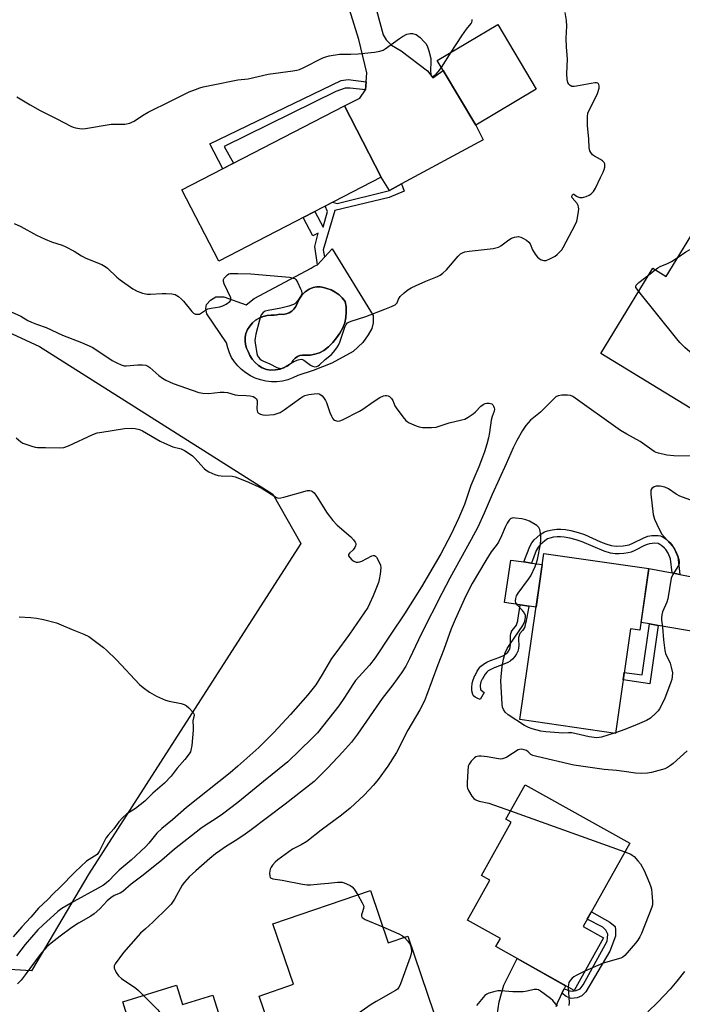
# Model space of a CAD drawing. Units: inches. Extents: x 1225769 to 1231769, y 541455 to 545455.
# Drawn here: x 1229922 to 1230160, y 542178 to 542533 of the extents above; entities that cross this region are included whole.
import ezdxf

# ---------------------------------------------------------------- set-up
doc = ezdxf.new("R2010")
doc.units = ezdxf.units.IN
doc.header["$MEASUREMENT"] = 0
for name, color, linetype in [('BLDG-Footprint', 5, 'Continuous'), ('CULTRL-Pad', 6, 'Continuous'), ('CULTRL-Swimming Pool in Ground', 4, 'Continuous'), ('NTRL-Trees', 3, 'Continuous'), ('TRANS-Driveway', 251, 'Continuous'), ('TRANS-Non Street Sidewalk', 7, 'Continuous'), ('TRANS-Road', 130, 'Continuous'), ('Undefined', 1, 'Continuous')]:
    doc.layers.add(name, color=color, linetype=linetype)

msp = doc.modelspace()

# ---------------------------------------------------------------- linework, layer by layer
at = {"layer": 'BLDG-Footprint'}
for points, elevation in [([(1230107.37, 542507.6), (1230085.59, 542494.67), (1230073.89, 542514.38), (1230071.77, 542517.95), (1230093.54, 542530.88)], 478.63), ([(1230051.6, 542476.03), (1229993.13, 542445.79), (1229979.89, 542471.39), (1230038.36, 542501.63)], 479.16), ([(1230162.99, 542454.71), (1230174.7, 542447.57), (1230176.71, 542450.86), (1230203.08, 542434.78), (1230191.41, 542415.64), (1230185.4, 542419.31), (1230167.55, 542390.05), (1230130.62, 542412.58), (1230149.31, 542443.21), (1230154.16, 542440.25)], 482.02), ([(1230147.91, 542335.16), (1230144.69, 542313), (1230141.32, 542313.49), (1230135.85, 542275.85), (1230101.46, 542280.84), (1230110.14, 542340.64)], 478.42), ([(1230131.57, 542202.3), (1230120.99, 542183.38), (1230092.84, 542199.13), (1230094.46, 542202.03), (1230082.64, 542208.64), (1230090.69, 542223.04), (1230087.68, 542224.72), (1230098.39, 542243.87), (1230096.43, 542244.97), (1230103.38, 542257.39), (1230141, 542236.35), (1230124.25, 542206.4)], 476.75), ([(1230047.72, 542219.36), (1230054.15, 542200.51), (1230061.12, 542202.89), (1230070.53, 542175.35), (1230036.18, 542163.61), (1230038.11, 542157.96), (1230018.01, 542151.09), (1230007.67, 542181.36), (1230020.06, 542185.6), (1230012.62, 542207.37)], 478.36), ([(1229977.97, 542185.28), (1229980.15, 542178.29), (1229991.04, 542181.69), (1230001.64, 542147.75), (1229967.02, 542136.94), (1229968.27, 542132.91), (1229945.13, 542125.68), (1229938.28, 542147.63), (1229940.41, 542148.29), (1229935.64, 542163.57), (1229961.07, 542171.51), (1229958.65, 542179.25)], 480.08)]:
    msp.add_lwpolyline(points, close=True, dxfattribs=dict(at, elevation=elevation))
at = {"layer": 'CULTRL-Pad'}
msp.add_lwpolyline([(1230109.55, 542336.59), (1230107.34, 542321.32), (1230104.78, 542321.69), (1230101.59, 542322.15), (1230095.95, 542322.97), (1230098.17, 542338.24), (1230102.88, 542337.56), (1230105.62, 542337.16)], close=True, dxfattribs=at)
for points in [[(1230034, 542450.17, 0), (1230048.68, 542426.22, 0), (1230048.67, 542423.62, 0), (1230048.19, 542421.52, 0), (1230046.9, 542419.27, 0), (1230044.98, 542416.53, 0), (1230041.55, 542413.23, 0), (1230033.83, 542409.03, 0), (1230027.08, 542406.45, 0), (1230021.6, 542404.63, 0), (1230019.82, 542403.76, 0), (1230017.95, 542403.09, 0), (1230016.03, 542402.63, 0), (1230014.06, 542402.4, 0), (1230012.08, 542402.39, 0), (1230010.11, 542402.6, 0), (1230008.17, 542403.03, 0), (1230006.3, 542403.67, 0), (1230004.51, 542404.53, 0), (1230002.83, 542405.58, 0), (1230001.28, 542406.81, 0), (1229999.95, 542408.11, 0), (1229998.78, 542409.55, 0), (1229997.78, 542411.12, 0), (1229996.97, 542412.79, 0), (1229996.36, 542414.55, 0), (1229995.95, 542416.36, 0), (1229988.88, 542426.8, 0), (1229988.55, 542428.73, 0), (1229988.71, 542430.17, 0), (1229990.16, 542431.78, 0), (1229992.08, 542432.91, 0), (1229994.98, 542432.92, 0), (1230003.06, 542430.11, 0), (1230005.94, 542432.35, 0), (1230026.37, 542443.23, 0), (1230027.46, 542443.92, 0), (1230028.64, 542444.43, 0), (1230031.2, 542447.17, 0)], [(1230039.03, 542427.42, 0), (1230038.94, 542429.34, 0), (1230038.59, 542431.24, 0), (1230037.59, 542432.54, 0), (1230036.41, 542433.69, 0), (1230035.07, 542434.64, 0), (1230033.6, 542435.39, 0), (1230032.04, 542435.9, 0), (1230030.86, 542436.33, 0), (1230029.63, 542436.55, 0), (1230028.38, 542436.55, 0), (1230027.15, 542436.34, 0), (1230025.61, 542435.65, 0), (1230024.22, 542434.69, 0), (1230023.02, 542433.51, 0), (1230022.04, 542432.12, 0), (1230020.82, 542429.46, 0), (1230020.19, 542428.54, 0), (1230019.38, 542427.77, 0), (1230018.43, 542427.18, 0), (1230017.38, 542426.79, 0), (1230016.28, 542426.62, 0), (1230015.16, 542426.68, 0), (1230015.1, 542426.66, 0), (1230014.08, 542426.43, 0), (1230013.04, 542426.31, 0), (1230011.99, 542426.29, 0), (1230010.51, 542426.17, 0), (1230009.07, 542425.82, 0), (1230007.69, 542425.25, 0), (1230006.42, 542424.48, 0), (1230005.28, 542423.53, 0), (1230004.3, 542422.41, 0), (1230003.5, 542421.15, 0), (1230002.9, 542419.79, 0), (1230002.64, 542418.46, 0), (1230002.59, 542417.11, 0), (1230002.76, 542415.77, 0), (1230003.14, 542414.47, 0), (1230003.72, 542413.25, 0), (1230004.36, 542411.8, 0), (1230005.21, 542410.46, 0), (1230006.25, 542409.27, 0), (1230007.46, 542408.25, 0), (1230008.81, 542407.42, 0), (1230010.27, 542406.81, 0), (1230011.91, 542406.59, 0), (1230013.55, 542406.63, 0), (1230015.18, 542406.92, 0), (1230016.73, 542407.47, 0), (1230018.18, 542408.25, 0), (1230019.49, 542409.25, 0), (1230019.97, 542410.11, 0), (1230020.62, 542410.84, 0), (1230021.42, 542411.41, 0), (1230022.32, 542411.79, 0), (1230023.29, 542411.96, 0), (1230024.26, 542411.91, 0), (1230026, 542411.97, 0), (1230027.72, 542412.27, 0), (1230029.37, 542412.81, 0), (1230030.93, 542413.58, 0), (1230032.6, 542414.95, 0), (1230034.14, 542416.47, 0), (1230035.53, 542418.13, 0), (1230036.76, 542419.91, 0), (1230037.81, 542421.8, 0), (1230038.47, 542423.61, 0), (1230038.88, 542425.49, 0)]]:
    msp.add_polyline3d(points, close=True, dxfattribs=at)
at = {"layer": 'CULTRL-Swimming Pool in Ground'}
msp.add_lwpolyline([(1230039.03, 542427.42), (1230038.88, 542425.49), (1230038.47, 542423.61), (1230037.81, 542421.8), (1230036.76, 542419.91), (1230035.53, 542418.13), (1230034.14, 542416.47), (1230032.6, 542414.95), (1230030.93, 542413.58), (1230029.37, 542412.81), (1230027.72, 542412.27), (1230026, 542411.97), (1230024.26, 542411.91), (1230023.29, 542411.96), (1230022.32, 542411.79), (1230021.42, 542411.41), (1230020.62, 542410.84), (1230019.97, 542410.11), (1230019.49, 542409.25), (1230018.18, 542408.25), (1230016.73, 542407.47), (1230015.18, 542406.92), (1230013.55, 542406.63), (1230011.91, 542406.59), (1230010.27, 542406.81), (1230008.81, 542407.42), (1230007.46, 542408.25), (1230006.25, 542409.27), (1230005.21, 542410.46), (1230004.36, 542411.8), (1230003.72, 542413.25), (1230003.14, 542414.47), (1230002.76, 542415.77), (1230002.59, 542417.11), (1230002.64, 542418.46), (1230002.9, 542419.79), (1230003.5, 542421.15), (1230004.3, 542422.41), (1230005.28, 542423.53), (1230006.42, 542424.48), (1230007.69, 542425.25), (1230009.07, 542425.82), (1230010.51, 542426.17), (1230011.99, 542426.29), (1230013.04, 542426.31), (1230014.08, 542426.43), (1230015.1, 542426.66), (1230015.16, 542426.68), (1230016.28, 542426.62), (1230017.38, 542426.79), (1230018.43, 542427.18), (1230019.38, 542427.77), (1230020.19, 542428.54), (1230020.82, 542429.46), (1230022.04, 542432.12), (1230023.02, 542433.51), (1230024.22, 542434.69), (1230025.61, 542435.65), (1230027.15, 542436.34), (1230028.38, 542436.55), (1230029.63, 542436.55), (1230030.86, 542436.33), (1230032.04, 542435.9), (1230033.6, 542435.39), (1230035.07, 542434.64), (1230036.41, 542433.69), (1230037.59, 542432.54), (1230038.59, 542431.24), (1230038.94, 542429.34)], close=True, dxfattribs=at)
at = {"layer": 'NTRL-Trees'}
msp.add_lwpolyline([(1229882.53, 542542.15), (1229860.33, 542499.84), (1229857.67, 542482.29), (1229859.29, 542456.15), (1229872.82, 542440.89), (1229928.68, 542415.09), (1230012.61, 542361.89), (1230022.66, 542344.16), (1229946.41, 542225.35), (1229925.72, 542190.48), (1229895.58, 542192.25), (1229857.75, 542214.71), (1229808.1, 542254.32), (1229764.36, 542278.55), (1229727.12, 542292.74), (1229705.84, 542316.97), (1229720.03, 542377.26), (1229777.56, 542459.05), (1229804.15, 542512.68), (1229853.05, 542582.04)], dxfattribs=at)
at = {"layer": 'TRANS-Driveway'}
msp.add_lwpolyline([(1230156.25, 542333.58), (1230159.03, 542333.05), (1230187.54, 542327.64), (1230185.84, 542323.49), (1230184.01, 542318.78), (1230182.24, 542314.03), (1230180.68, 542309.59), (1230151.28, 542314.67), (1230148.11, 542315.22), (1230145.09, 542315.74), (1230147.91, 542335.16)], close=True, dxfattribs=at)
msp.add_lwpolyline([(1230092.97, 542172.12), (1230094, 542179.32), (1230095.68, 542185.26), (1230100.5, 542194.84), (1230117.95, 542185.08), (1230117.87, 542184.93), (1230117.4, 542184.01), (1230116.59, 542182.41), (1230115.93, 542181.1), (1230114.89, 542178.75), (1230114.41, 542177.47)], dxfattribs=at)
at = {"layer": 'TRANS-Non Street Sidewalk'}
for points in [[(1230046.16, 542510.26), (1230045.88, 542507.4), (1230040.38, 542508.05), (1230038.68, 542508.03), (1230035.3, 542506.82), (1229995.08, 542487), (1229998.41, 542480.97), (1229994.58, 542478.99), (1229989.94, 542487.96), (1230037.15, 542510.74), (1230039.66, 542511.13)], [(1230054.56, 542471.17), (1230058.92, 542473.53), (1230059.84, 542470.96), (1230054.51, 542468.68), (1230034.93, 542463.98), (1230030.69, 542449.87), (1230031.2, 542447.17), (1230028.64, 542444.43), (1230027.69, 542451.07), (1230028.89, 542455.88), (1230026.94, 542454.87), (1230023.51, 542461.5), (1230027.65, 542463.64), (1230030.68, 542457.98), (1230032.24, 542463.65), (1230031.43, 542465.6), (1230034.04, 542466.95), (1230035.79, 542466.48)], [(1230159.03, 542333.05), (1230156.25, 542333.58), (1230155.66, 542338.65), (1230154.8, 542340.67), (1230154.04, 542342), (1230153.56, 542342.54), (1230152.56, 542343.4), (1230151.84, 542343.87), (1230151.2, 542344.18), (1230150.04, 542344.29), (1230148.13, 542344.08), (1230147.28, 542343.84), (1230146.36, 542343.46), (1230142.87, 542341.66), (1230141.5, 542341.08), (1230140.43, 542340.82), (1230138.83, 542340.58), (1230137.17, 542340.46), (1230135.73, 542340.45), (1230134.04, 542340.71), (1230131.86, 542341.39), (1230123.95, 542344.77), (1230121.71, 542345.5), (1230119.4, 542346.11), (1230117.47, 542346.49), (1230116.1, 542346.63), (1230114.93, 542346.59), (1230113.57, 542346.4), (1230112.26, 542346.1), (1230111.47, 542345.81), (1230110.43, 542345.15), (1230108.78, 542343.72), (1230108.1, 542342.9), (1230107.39, 542341.63), (1230105.62, 542337.16), (1230102.88, 542337.56), (1230105.12, 542343.13), (1230105.81, 542344.42), (1230106.61, 542345.45), (1230108.71, 542347.3), (1230109.73, 542348.02), (1230110.34, 542348.35), (1230111.4, 542348.73), (1230113.04, 542349.11), (1230114.73, 542349.34), (1230116.18, 542349.39), (1230117.87, 542349.19), (1230119.82, 542348.8), (1230122.48, 542348.09), (1230124.73, 542347.36), (1230130.46, 542344.83), (1230132.44, 542344.04), (1230134.34, 542343.45), (1230136.07, 542343.2), (1230138.64, 542343.33), (1230140.78, 542343.71), (1230142.17, 542344.28), (1230146.05, 542346.25), (1230147.51, 542346.76), (1230148.99, 542347), (1230150.34, 542347.1), (1230151.29, 542347.06), (1230152.07, 542346.91), (1230153.05, 542346.44), (1230154.13, 542345.72), (1230155.47, 542344.57), (1230156.19, 542343.75), (1230157.11, 542342.14), (1230158.29, 542339.4)], [(1230088.65, 542290.56), (1230087.19, 542288.03), (1230086.16, 542288.52), (1230085.36, 542288.95), (1230084.93, 542289.31), (1230084.89, 542289.35), (1230084.88, 542289.36), (1230084.85, 542289.4), (1230084.55, 542289.91), (1230084.3, 542290.75), (1230084.29, 542290.8), (1230084.22, 542291.21), (1230084.16, 542292.49), (1230084.27, 542293.64), (1230084.28, 542293.7), (1230084.32, 542293.88), (1230084.68, 542295.1), (1230085.32, 542296.64), (1230085.35, 542296.69), (1230086.14, 542298.2), (1230086.84, 542299.28), (1230087.45, 542300), (1230087.5, 542300.06), (1230087.56, 542300.12), (1230087.63, 542300.17), (1230088.37, 542300.74), (1230089.56, 542301.43), (1230091.13, 542302.17), (1230091.21, 542302.2), (1230091.32, 542302.24), (1230093.9, 542303.18), (1230095.3, 542303.77), (1230096.15, 542304.26), (1230096.23, 542304.32), (1230096.28, 542304.36), (1230096.45, 542304.5), (1230097.09, 542305.13), (1230097.59, 542305.81), (1230097.9, 542306.45), (1230097.92, 542306.5), (1230097.94, 542306.54), (1230098.02, 542306.88), (1230098.13, 542307.98), (1230098.13, 542308.03), (1230098.13, 542308.85), (1230098.12, 542310.87), (1230098.13, 542310.93), (1230098.13, 542310.97), (1230098.24, 542311.77), (1230098.45, 542312.44), (1230098.47, 542312.48), (1230098.5, 542312.53), (1230098.71, 542312.89), (1230099.78, 542314.18), (1230100.22, 542314.81), (1230100.25, 542314.86), (1230100.26, 542314.87), (1230100.42, 542315.24), (1230100.7, 542316.36), (1230100.71, 542316.41), (1230100.76, 542316.64), (1230101.58, 542322.04), (1230101.59, 542322.15), (1230104.78, 542321.69), (1230104.76, 542321.57), (1230103.57, 542315.76), (1230103.56, 542315.71), (1230103.21, 542314.24), (1230102.92, 542313.56), (1230102.9, 542313.52), (1230102.87, 542313.47), (1230102.38, 542312.84), (1230101.48, 542311.78), (1230101.19, 542311.23), (1230101.17, 542311.18), (1230101.06, 542310.65), (1230101.05, 542310.61), (1230101.04, 542310.55), (1230101.01, 542309.28), (1230101.06, 542307.84), (1230101.06, 542307.78), (1230100.96, 542306.36), (1230100.75, 542305.42), (1230100.71, 542305.33), (1230100.68, 542305.25), (1230100.3, 542304.48), (1230099.66, 542303.54), (1230098.86, 542302.61), (1230098.15, 542301.98), (1230098.08, 542301.93), (1230097.98, 542301.86), (1230097.15, 542301.38), (1230095.71, 542300.77), (1230092.63, 542299.62), (1230092.52, 542299.58), (1230092.45, 542299.55), (1230091.02, 542298.89), (1230090.09, 542298.32), (1230089.58, 542297.88), (1230089.54, 542297.84), (1230089.03, 542297.18), (1230088.02, 542295.45), (1230087.99, 542295.4), (1230087.97, 542295.36), (1230087.45, 542294.43), (1230087.26, 542293.78), (1230087.21, 542293.26), (1230087.21, 542293.19), (1230087.21, 542293.12), (1230087.27, 542291.5), (1230087.53, 542291.36), (1230088.64, 542290.57)], [(1230151.28, 542314.67), (1230148.24, 542293.73), (1230138.65, 542295.12), (1230139.04, 542297.8), (1230145.45, 542296.87), (1230148.11, 542315.22)], [(1230116.59, 542182.41), (1230117.4, 542184.01), (1230119.49, 542183.26), (1230120.46, 542183.16), (1230121.7, 542183.35), (1230123.15, 542183.93), (1230124.29, 542185.36), (1230132.91, 542201.16), (1230133.01, 542202.32), (1230133.1, 542203.57), (1230132.42, 542205.02), (1230131.37, 542206.09), (1230125.73, 542209.05), (1230127.2, 542211.67), (1230133.84, 542207.96), (1230135.73, 542206.41), (1230135.92, 542205.06), (1230135.93, 542202.94), (1230133.81, 542197.52), (1230125.16, 542182.86), (1230123.79, 542181.48), (1230122.05, 542180.7), (1230119.93, 542180.51), (1230118.13, 542181.21)]]:
    msp.add_lwpolyline(points, close=True, dxfattribs=at)
at = {"layer": 'TRANS-Road'}
msp.add_lwpolyline([(1230047.88, 542543.77), (1230052.26, 542527.19), (1230053.37, 542525.43), (1230055.35, 542523.45), (1230058.71, 542521.44), (1230068.19, 542514.3), (1230070.11, 542511.74), (1230073.89, 542514.38), (1230085.59, 542494.67), (1230088.28, 542489.38), (1230058.92, 542473.53), (1230054.56, 542471.17), (1230051.6, 542476.03), (1230038.36, 542501.63), (1230043.89, 542504.37), (1230045.88, 542507.4), (1230046.16, 542510.26), (1230046.47, 542513.5), (1230043.51, 542525.48), (1230037.92, 542543.69)], dxfattribs=at)
at = {"layer": 'Undefined'}
for p, q in [((1230073.26, 542515.45, 478), (1230076.8, 542520.94, 478)), ((1230147.84, 542440.81, 482), (1230150.21, 542442.66, 482)), ((1230135.88, 542276.05, 478), (1230135.43, 542275.91, 478)), ((1230098.1, 542247.94, 476), (1230139.25, 542233.22, 476))]:
    msp.add_line(p, q, dxfattribs=at)
for points, elevation in [([(1230000, 542441.33), (1230004.7, 542441.23), (1230018.58, 542439.95), (1230019.98, 542439.7), (1230020.46, 542439.48), (1230020.84, 542439.13), (1230021.44, 542438.18), (1230022.61, 542435.82), (1230022.93, 542435.04), (1230023.05, 542434.27), (1230022.94, 542433.78), (1230022.58, 542433.05), (1230021.64, 542431.64), (1230020.93, 542430.77), (1230020.52, 542430.41), (1230020.03, 542430.14), (1230018.37, 542429.6), (1230015.49, 542428.87), (1230010.88, 542428.01), (1230009.78, 542427.72), (1230009.08, 542427.32), (1230008.42, 542426.49), (1230008.1, 542425.71), (1230007.78, 542424.59), (1230006.46, 542419.52), (1230006.2, 542418.11), (1230006.16, 542417.25), (1230006.24, 542416.37), (1230006.89, 542412.54), (1230007.14, 542411.71), (1230007.39, 542411.22), (1230007.89, 542410.61), (1230008.51, 542410.1), (1230009.21, 542409.74), (1230011.5, 542408.81), (1230014.06, 542407.54), (1230014.84, 542407.27), (1230015.65, 542407.19), (1230016.43, 542407.39), (1230020.16, 542409.66), (1230021.76, 542410.27), (1230022.82, 542410.46), (1230023.32, 542410.37), (1230023.81, 542410.14), (1230026.15, 542408.38), (1230026.88, 542407.94), (1230027.65, 542407.74), (1230028.41, 542407.81), (1230028.95, 542408.07), (1230029.39, 542408.41), (1230031.46, 542410.42), (1230033.66, 542412.22), (1230034.39, 542413.01), (1230035.6, 542414.62), (1230036.23, 542415.58), (1230036.71, 542416.6), (1230038.56, 542422.02), (1230039.03, 542422.94), (1230039.5, 542423.52), (1230039.95, 542423.83), (1230040.74, 542424.16), (1230046.04, 542425.84), (1230052.91, 542428.46), (1230055.31, 542429.48), (1230056.58, 542430.11), (1230057.01, 542430.4), (1230057.36, 542430.76), (1230057.84, 542432.14), (1230058.44, 542433.01), (1230059.84, 542434.38), (1230061.16, 542435.43), (1230062.36, 542436.11), (1230064.19, 542436.98), (1230067.7, 542438.53), (1230071.79, 542440.21), (1230072.82, 542440.77), (1230073.79, 542441.44), (1230075.03, 542442.63), (1230079.31, 542447.62), (1230080.13, 542448.38), (1230080.85, 542448.81), (1230081.62, 542449.09), (1230083.27, 542449.39), (1230091.91, 542450.36), (1230093.31, 542450.63), (1230093.84, 542450.83), (1230094.6, 542451.28), (1230097.5, 542453.4), (1230098.48, 542454), (1230099.57, 542454.4), (1230100.99, 542454.58), (1230101.8, 542454.41), (1230102.58, 542454.05), (1230103.83, 542453.3), (1230104.73, 542452.6), (1230105.19, 542451.94), (1230106.04, 542449.85), (1230106.93, 542448.34), (1230107.83, 542447.2), (1230108.25, 542446.84), (1230108.93, 542446.42), (1230109.65, 542446.12), (1230110.14, 542446), (1230110.91, 542446.05), (1230112.46, 542446.67), (1230114.23, 542447.61), (1230114.91, 542448.14), (1230115.74, 542448.97), (1230116.52, 542449.85), (1230117.08, 542450.63), (1230121.42, 542458.81), (1230122, 542460.19), (1230122.25, 542461.31), (1230122.58, 542463.61), (1230122.66, 542464.46), (1230122.63, 542465.29), (1230122.48, 542465.8), (1230122.05, 542466.51), (1230120.31, 542468.53), (1230120.21, 542469.12), (1230120.41, 542469.67), (1230120.61, 542469.9), (1230120.87, 542469.91), (1230121.83, 542469.12), (1230122.28, 542468.86), (1230123.1, 542468.66), (1230123.97, 542468.64), (1230124.55, 542468.73), (1230125.35, 542469.01), (1230126.38, 542469.54), (1230127.09, 542470.03), (1230127.92, 542470.87), (1230128.73, 542472.08), (1230130.49, 542475.91), (1230131.42, 542477.73), (1230131.79, 542478.79), (1230131.99, 542479.59), (1230132.08, 542480.37), (1230132, 542480.84), (1230131.76, 542481.26), (1230131.19, 542481.81), (1230130.52, 542482.31), (1230128.31, 542483.59), (1230127.64, 542484.07), (1230126.98, 542484.81), (1230126.64, 542485.45), (1230126.41, 542486.57), (1230126.25, 542489.83), (1230125.79, 542494.45), (1230125.77, 542497.66), (1230125.98, 542499.06), (1230126.54, 542500.38), (1230128.78, 542504.78), (1230129.37, 542506.12), (1230129.95, 542508.06), (1230130.02, 542508.84), (1230129.93, 542509.32), (1230129.76, 542509.61), (1230129.48, 542509.8), (1230129.01, 542509.91), (1230128.48, 542509.92), (1230121.87, 542508.77), (1230121.01, 542508.66), (1230120.2, 542508.66), (1230119.55, 542508.92), (1230119.05, 542509.39), (1230118.72, 542510.07), (1230118.51, 542511.17), (1230118.42, 542513.18), (1230118.64, 542518.5), (1230118.25, 542522.73), (1230118.17, 542525.98), (1230118.39, 542530.33), (1230118.25, 542532.3), (1230117.75, 542535.28)], 480), ([(1230076.8, 542520.94), (1230080.56, 542526.86), (1230082.3, 542529.25), (1230083.92, 542531.29), (1230084.19, 542531.74), (1230084.33, 542532.24), (1230084.35, 542532.74)], 478), ([(1230000, 542511.02), (1230003.72, 542511.39), (1230010.97, 542513.1), (1230019.78, 542514.2), (1230021.25, 542514.45), (1230022.25, 542514.76), (1230023.52, 542515.3), (1230030.59, 542518.92), (1230031.68, 542519.33), (1230032.83, 542519.6), (1230036.62, 542520.24), (1230037.75, 542520.29), (1230040.72, 542520.22), (1230043.34, 542520.34), (1230049.14, 542520.98), (1230051.15, 542521.36), (1230052.26, 542521.73), (1230053, 542522.14), (1230058.15, 542525.9), (1230059.23, 542526.61), (1230060.83, 542527.4), (1230061.96, 542527.66), (1230062.82, 542527.63), (1230063.66, 542527.47), (1230064.19, 542527.28), (1230064.67, 542526.97), (1230065.56, 542526.19), (1230067.02, 542524.69), (1230067.6, 542524.02), (1230068.07, 542523.29), (1230068.73, 542521.41), (1230069.44, 542518.64), (1230069.48, 542517.51), (1230069.29, 542514.34), (1230069.44, 542512.95), (1230069.66, 542512.35), (1230069.92, 542512.23), (1230070.28, 542512.33), (1230071.32, 542513.04), (1230072.12, 542513.87), (1230073.26, 542515.45)], 478), ([(1229920.47, 542504.84), (1229925.29, 542501.96), (1229928.91, 542499.93), (1229934.86, 542497.03), (1229939.94, 542494.31), (1229940.73, 542493.98), (1229941.57, 542493.74), (1229943.01, 542493.48), (1229944.16, 542493.39), (1229945.24, 542493.5), (1229954.42, 542495), (1229955.59, 542495.08), (1229959.4, 542495.09), (1229961.09, 542495.44), (1229961.9, 542495.74), (1229962.66, 542496.13), (1229965.73, 542498.21), (1229967.79, 542499.35), (1229975.97, 542503.49), (1229978.95, 542504.84), (1229982.55, 542506.63), (1229984.72, 542507.53), (1229986.36, 542508.16), (1229987.48, 542508.48), (1229992.93, 542509.52), (1229997.58, 542510.56), (1230000, 542511.02)], 478), ([(1229919.52, 542459.37), (1229921.93, 542458.18), (1229927.56, 542455.17), (1229930.66, 542453.66), (1229932.91, 542452.71), (1229936.79, 542451.49), (1229937.88, 542451.08), (1229941.17, 542449.37), (1229943.75, 542447.72), (1229945.32, 542446.85), (1229951.08, 542444.53), (1229952.23, 542443.85), (1229953.11, 542443.2), (1229956.5, 542440), (1229957.62, 542439.05), (1229962.22, 542435.79), (1229963.75, 542434.91), (1229965.69, 542434.28), (1229967.39, 542433.91), (1229968.58, 542433.89), (1229972.75, 542434.12), (1229974.24, 542434.13), (1229976.3, 542434.01), (1229977.41, 542433.73), (1229978.62, 542433), (1229979.75, 542432.12), (1229980.44, 542431.39), (1229983.5, 542427.63), (1229984.11, 542427.07), (1229984.8, 542426.75), (1229985.53, 542426.65), (1229986.26, 542426.75), (1229986.97, 542427.14), (1229988.34, 542428.18), (1229989.27, 542428.6), (1229990.38, 542428.87), (1229993.54, 542429.39), (1229994.61, 542429.66), (1229995.83, 542430.25), (1229997.18, 542431.25), (1229997.56, 542431.84), (1229997.49, 542432.54), (1229995.1, 542437.63), (1229994.85, 542438.43), (1229994.89, 542439.18), (1229995.12, 542439.64), (1229995.64, 542440.29), (1229996.25, 542440.86), (1229996.72, 542441.15), (1229997.23, 542441.31), (1229997.9, 542441.37), (1230000, 542441.33)], 480), ([(1230158.38, 542447.15), (1230161.2, 542449.12), (1230162.46, 542449.89), (1230165.84, 542451.18), (1230167.55, 542451.93)], 482), ([(1230150.21, 542442.66), (1230151.17, 542443.36), (1230151.93, 542443.8), (1230154.63, 542444.92), (1230156.04, 542445.61), (1230158.38, 542447.15)], 482), ([(1230144.23, 542434.89), (1230143.64, 542435.66), (1230143.25, 542436.34), (1230143.17, 542436.77), (1230143.34, 542437.17), (1230144.32, 542438.1), (1230147.84, 542440.81)], 482), ([(1230175.06, 542402.36), (1230160.86, 542414.73), (1230159.03, 542416.47), (1230157.92, 542417.76), (1230144.23, 542434.89)], 482), ([(1229918.49, 542427.52), (1229921.92, 542425.92), (1229924.4, 542424.46), (1229925.71, 542423.82), (1229927.61, 542423.04), (1229931.03, 542421.87), (1229936.93, 542419.18), (1229943.75, 542416.47), (1229947.54, 542414.77), (1229949.3, 542413.79), (1229954.83, 542409.98), (1229956.42, 542409.15), (1229958.06, 542408.42), (1229959.09, 542408.12), (1229959.86, 542408.06), (1229964, 542408.47), (1229965.76, 542408.49), (1229966.88, 542408.33), (1229967.61, 542407.99), (1229968.3, 542407.53), (1229971.56, 542404.61), (1229972.91, 542403.64), (1229974.08, 542402.92), (1229976.76, 542401.8), (1229986.02, 542398.55), (1229987.46, 542398.31), (1229989.52, 542398.2), (1229993.68, 542398.61), (1229995.14, 542398.62), (1229996.27, 542398.45), (1229999.02, 542397.7), (1230000, 542397.57)], 482), ([(1230000, 542397.57), (1230002.95, 542397.47), (1230004.4, 542397.34), (1230005.49, 542397.09), (1230006.17, 542396.72), (1230006.69, 542396.18), (1230006.97, 542395.52), (1230007, 542395.01), (1230006.83, 542392.59), (1230006.93, 542391.86), (1230007.1, 542391.44), (1230007.46, 542391.08), (1230008.19, 542390.69), (1230009.02, 542390.45), (1230009.86, 542390.39), (1230013.04, 542390.65), (1230014.17, 542390.9), (1230015.25, 542391.29), (1230016.71, 542392.22), (1230022.73, 542396.61), (1230023.43, 542397.06), (1230024.17, 542397.41), (1230025.52, 542397.77), (1230027.46, 542398.08), (1230028.54, 542398.12), (1230029.24, 542398.01), (1230029.9, 542397.7), (1230030.32, 542397.33), (1230030.87, 542396.67), (1230031.52, 542395.69), (1230031.88, 542394.89), (1230033.11, 542391.28), (1230033.67, 542389.95), (1230034.07, 542389.22), (1230034.41, 542388.81), (1230034.8, 542388.55), (1230035.48, 542388.3), (1230035.97, 542388.23), (1230036.7, 542388.32), (1230037.66, 542388.7), (1230043.78, 542391.78), (1230045, 542392.5), (1230048.72, 542395.21), (1230051.14, 542396.75), (1230052.41, 542397.34), (1230052.96, 542397.45), (1230053.52, 542397.45), (1230054.04, 542397.31), (1230054.53, 542397.06), (1230055.35, 542396.31), (1230055.75, 542395.58), (1230056.52, 542393.74), (1230056.96, 542393), (1230059.34, 542389.72), (1230060.45, 542388.42), (1230060.9, 542388.06), (1230061.66, 542387.62), (1230064.12, 542386.51), (1230065.23, 542386.11), (1230066.39, 542385.94), (1230069.64, 542385.94), (1230071.41, 542386.07), (1230072.81, 542386.46), (1230076.09, 542387.59), (1230080.55, 542388.62), (1230081.64, 542388.94), (1230082.93, 542389.61), (1230084.64, 542390.81), (1230085.51, 542391.57), (1230087.4, 542393.59), (1230088.22, 542394.22), (1230089.02, 542394.61), (1230089.56, 542394.71), (1230090.38, 542394.7), (1230090.91, 542394.6), (1230091.37, 542394.4), (1230091.74, 542394.03), (1230092.02, 542393.56), (1230092.22, 542393.04), (1230092.31, 542392.49), (1230092.21, 542391.76), (1230091.51, 542389.83), (1230091.17, 542388.59), (1230090.57, 542384.16), (1230090.19, 542382.15), (1230089.59, 542379.9), (1230088.72, 542377.17), (1230088.06, 542375.28), (1230086.67, 542371.77), (1230083.88, 542365.09), (1230081.5, 542358.27), (1230079.41, 542353.23), (1230076.73, 542347.5), (1230073.09, 542340.5), (1230066.07, 542328.59), (1230059.95, 542318.91), (1230055.02, 542311.55), (1230049.44, 542302.99), (1230047.43, 542300.46), (1230042.38, 542294.92), (1230041.39, 542293.5), (1230038.37, 542288.73), (1230036.33, 542285.81), (1230028.61, 542276.09), (1230026.68, 542274.07), (1230018.05, 542265.61), (1230009.23, 542258.56), (1230000, 542251)], 482), ([(1230164.64, 542375.65), (1230156.9, 542375.72), (1230154.41, 542375.95), (1230151.3, 542376.67), (1230150.48, 542376.94), (1230149.77, 542377.29), (1230144.75, 542380.88), (1230140.01, 542383.46), (1230137.74, 542384.79), (1230120.51, 542397.07), (1230119.73, 542397.42), (1230118.62, 542397.57), (1230116.59, 542397.5), (1230115.2, 542397.28), (1230114.46, 542396.9), (1230113.79, 542396.33), (1230108.95, 542391.47), (1230105.31, 542388.57), (1230103.6, 542386.58), (1230102.45, 542384.87), (1230100.39, 542381.24), (1230099.1, 542378.61), (1230096.58, 542372.9), (1230091.49, 542361.82), (1230088.6, 542355.04), (1230086.3, 542350.06), (1230083.98, 542345.61), (1230076.32, 542331.66), (1230073.44, 542326.24), (1230066.08, 542311.82), (1230061.75, 542302.7), (1230060.39, 542300.06), (1230058.91, 542297.64), (1230055.76, 542293.37), (1230051.95, 542288.45), (1230043.05, 542275.56), (1230040.85, 542272.69), (1230037.7, 542269.05), (1230032.42, 542263.5), (1230027.44, 542258.52), (1230016.99, 542250.42), (1230004.3, 542240.79), (1230002.65, 542239.6), (1230000, 542237.85)], 480), ([(1229920.28, 542382.2), (1229921.91, 542380.71), (1229922.64, 542380.28), (1229925.92, 542379.16), (1229927.04, 542378.86), (1229927.89, 542378.74), (1229930.82, 542378.75), (1229935.68, 542378.65), (1229937.37, 542378.77), (1229939.03, 542379.37), (1229947.82, 542383.4), (1229949.43, 542383.98), (1229951.11, 542384.29), (1229959.27, 542385.5), (1229961.65, 542385.68), (1229963.04, 542385.53), (1229964.65, 542385.16), (1229965.7, 542384.75), (1229972.05, 542381.02), (1229973.62, 542380.23), (1229976.6, 542379.02), (1229979.59, 542378.2), (1229980.84, 542377.59), (1229982.51, 542376.53), (1229983.64, 542375.69), (1229984.49, 542374.86), (1229987.89, 542371.11), (1229988.58, 542370.57), (1229989.61, 542370.01), (1229991.78, 542369.06), (1229992.89, 542368.69), (1229994.03, 542368.55), (1229997.93, 542368.38), (1229999.03, 542368.15), (1230000, 542367.81)], 484), ([(1230000, 542367.81), (1230003.83, 542366.29), (1230007.56, 542364.6), (1230008.8, 542363.92), (1230012.92, 542361.28), (1230013.91, 542360.77), (1230014.67, 542360.54), (1230015.49, 542360.56), (1230016.61, 542360.8), (1230025.05, 542363.19), (1230025.86, 542363.25), (1230026.37, 542363.13), (1230026.83, 542362.89), (1230027.44, 542362.35), (1230028.33, 542361.24), (1230032.14, 542355.07), (1230034.14, 542352.49), (1230035.77, 542350.77), (1230040.65, 542346.53), (1230041.59, 542345.52), (1230042.23, 542344.67), (1230042.43, 542344.23), (1230042.48, 542343.77), (1230042.35, 542343.29), (1230042.12, 542342.8), (1230041.5, 542341.95), (1230040.22, 542340.75), (1230039.85, 542340.23), (1230039.85, 542339.74), (1230040.25, 542339.13), (1230041.06, 542338.35), (1230041.75, 542337.84), (1230042.52, 542337.52), (1230043.31, 542337.44), (1230043.84, 542337.55), (1230044.62, 542337.86), (1230048.23, 542339.71), (1230048.72, 542339.86), (1230049.16, 542339.85), (1230049.54, 542339.62), (1230049.87, 542339.24), (1230050.9, 542337.51), (1230051.33, 542336.43), (1230051.44, 542335.37), (1230051.21, 542333.14), (1230050.86, 542331.18), (1230050.58, 542330.09), (1230048.69, 542325.38), (1230047.43, 542322.45), (1230046.79, 542321.17), (1230040.17, 542311.52), (1230035.26, 542304.9), (1230033.74, 542302.75), (1230030.36, 542297.02), (1230028.02, 542293.37), (1230025.16, 542289.72), (1230018.99, 542282.61), (1230012.98, 542276.15), (1230007.54, 542270.79), (1230000, 542264.01)], 484), ([(1230165.22, 542358.99), (1230159, 542361.22), (1230157.74, 542361.91), (1230154.91, 542363.83), (1230153.61, 542364.41), (1230151.94, 542364.76), (1230150.56, 542364.82), (1230149.82, 542364.59), (1230149.01, 542364), (1230148.65, 542363.37), (1230148.59, 542362.84), (1230148.62, 542361.98), (1230149.47, 542354.65), (1230149.63, 542353.79), (1230149.88, 542352.97), (1230151.6, 542349.31), (1230152.57, 542347.55), (1230153.47, 542346.43), (1230156.41, 542343.22), (1230157.1, 542342.31), (1230157.62, 542341.26), (1230158.29, 542339.59), (1230158.67, 542338.48), (1230158.84, 542337.65), (1230158.76, 542336.93), (1230158.51, 542336.28), (1230156.51, 542332.99), (1230155.92, 542331.68), (1230154.7, 542324.24), (1230154.35, 542323.12), (1230152.84, 542319.64), (1230152.59, 542318.53), (1230152.46, 542317.4), (1230152.48, 542316.56), (1230152.84, 542314.08), (1230153.19, 542309.5), (1230153.62, 542305.73), (1230153.93, 542304.61), (1230155.5, 542301.09), (1230155.95, 542299.69), (1230156.38, 542297.68), (1230156.33, 542296.33), (1230156.13, 542295.28), (1230155.83, 542294.25), (1230153.53, 542288.18), (1230151.7, 542284.66), (1230151.2, 542283.97), (1230150.42, 542283.12), (1230148.5, 542281.38), (1230147.03, 542280.55), (1230143.64, 542279.07), (1230139.2, 542277.27), (1230135.88, 542276.05)], 478), ([(1230135.43, 542275.91), (1230130.84, 542274.5), (1230129.99, 542274.34), (1230129.11, 542274.31), (1230126.46, 542274.58), (1230120.12, 542276), (1230119.02, 542276.07), (1230116.68, 542275.97), (1230115.5, 542276.02), (1230110.76, 542276.44), (1230109.01, 542276.68), (1230105.95, 542277.52), (1230104.62, 542278.03), (1230103.17, 542278.75), (1230097.21, 542282.57), (1230096.16, 542283.53), (1230095.56, 542284.47), (1230095.27, 542285.26), (1230095.11, 542286.42), (1230094.61, 542294.76), (1230094.69, 542296.21), (1230095.11, 542299.96), (1230095.56, 542302.56), (1230096.23, 542304.85), (1230096.93, 542306.38), (1230097.86, 542307.87), (1230102.54, 542314.7), (1230103.24, 542316.21), (1230103.56, 542317.5), (1230103.54, 542318.26), (1230103.19, 542319.14), (1230102.48, 542320.04), (1230100.66, 542321.97), (1230100.03, 542322.88), (1230099.89, 542323.6), (1230099.98, 542324.35), (1230100.28, 542325.36), (1230100.83, 542326.36), (1230104.55, 542331.31), (1230105.37, 542332.52), (1230106.98, 542335.92), (1230107.5, 542337.27), (1230107.79, 542338.42), (1230108.88, 542344), (1230109.07, 542345.47), (1230108.97, 542347.2), (1230108.64, 542349.16), (1230108.34, 542349.89), (1230107.53, 542350.65), (1230104.96, 542352.16), (1230103.61, 542352.73), (1230102.21, 542353.01), (1230099.92, 542353.31), (1230099.09, 542353.36), (1230098.34, 542353.23), (1230097.94, 542352.98), (1230097.61, 542352.61), (1230096.93, 542351.46), (1230096.24, 542350.03), (1230094.92, 542346.88), (1230093.75, 542344.62), (1230092.99, 542343.48), (1230091.21, 542341.14), (1230089.29, 542338.11), (1230084.35, 542329.76), (1230082.02, 542325.37), (1230078.14, 542316.83), (1230076.73, 542313.48), (1230074.07, 542306.04), (1230071.91, 542300.5), (1230067.9, 542289.47), (1230067.14, 542287.62), (1230065.52, 542284.34), (1230061.13, 542276.99), (1230057.11, 542269.02), (1230054, 542264.1), (1230050.52, 542259.3), (1230048.82, 542257.27), (1230045.43, 542253.59), (1230040.41, 542248.96), (1230037.27, 542246.45), (1230029.95, 542241.01), (1230024.77, 542236.98), (1230022.75, 542235.71), (1230019.73, 542234.17), (1230014.38, 542230.33), (1230013.49, 542229.55), (1230012.5, 542228.48), (1230012, 542227.78), (1230011.68, 542226.99), (1230011.45, 542225.56), (1230011.48, 542224.48), (1230011.64, 542224.05), (1230011.78, 542223.91), (1230012.61, 542223.53), (1230015.97, 542223.11), (1230023.24, 542221.59), (1230024.99, 542221.34), (1230026.11, 542221.38), (1230029.76, 542221.79), (1230032.58, 542221.94), (1230035.83, 542222.36), (1230036.66, 542222.39), (1230037.5, 542222.31), (1230038.32, 542222.09), (1230039.12, 542221.76), (1230040.42, 542221.13), (1230041.13, 542220.67), (1230041.9, 542219.83), (1230043.14, 542217.79)], 478), ([(1229921.36, 542317.75), (1229925.53, 542317.53), (1229927.52, 542317.27), (1229930.03, 542316.78), (1229934.75, 542315.62), (1229936.44, 542314.97), (1229940.44, 542313.18), (1229944.58, 542311.6), (1229946.38, 542310.67), (1229947.84, 542309.68), (1229951.62, 542306.81), (1229952.75, 542305.85), (1229956.36, 542302.27), (1229964.61, 542293.48), (1229965.92, 542292.35), (1229968.23, 542290.66), (1229970.8, 542289.3), (1229973.97, 542287.86), (1229975.35, 542287.5), (1229979.61, 542286.64), (1229980.71, 542286.3), (1229981.44, 542285.87), (1229982.32, 542285.09), (1229983.88, 542283.37), (1229984.14, 542282.91), (1229984.24, 542282.44), (1229983.87, 542280.42), (1229983.96, 542278.15), (1229983.91, 542276.99), (1229983.41, 542271.47), (1229983.14, 542269.78), (1229982.93, 542269.26), (1229982.49, 542268.53), (1229980.9, 542266.47), (1229978.19, 542263.36), (1229976.02, 542260.49), (1229973.63, 542257.95), (1229969.44, 542254.31), (1229966.58, 542251.49), (1229963.16, 542248.82), (1229960, 542246.74), (1229958.68, 542245.56), (1229957.22, 542244.09), (1229955.35, 542241.57), (1229953.3, 542239.2), (1229952.55, 542238.22), (1229951.87, 542236.98), (1229950.12, 542233.42), (1229949.34, 542232.34), (1229948.48, 542231.67), (1229946.52, 542230.52), (1229945.58, 542229.86), (1229941.44, 542226.1), (1229935.93, 542220.37), (1229933.6, 542218.16), (1229931.6, 542216.04), (1229928.27, 542213.03), (1229925.58, 542209.72), (1229922.33, 542206.23), (1229919.14, 542202.64)], 486), ([(1230161.63, 542269.53), (1230156.63, 542265.01), (1230155.73, 542264.31), (1230154.56, 542263.61), (1230153.59, 542263.14), (1230152.76, 542262.84), (1230148.79, 542261.75), (1230147.37, 542261.54), (1230145.09, 542261.41), (1230143.09, 542261.5), (1230139.02, 542262.18), (1230136.21, 542262.53), (1230131.8, 542262.85), (1230120.89, 542264.4), (1230107.61, 542267.54), (1230106.2, 542267.93), (1230105.46, 542268.27), (1230104.46, 542269.25), (1230103.81, 542269.69), (1230103.05, 542269.99), (1230102.22, 542270.13), (1230101.37, 542270.06), (1230100.85, 542269.89), (1230096.74, 542267.34), (1230096, 542266.94), (1230095.22, 542266.68), (1230094.67, 542266.64), (1230093.81, 542266.71), (1230089.77, 542267.46), (1230087.53, 542267.71), (1230086.71, 542267.69), (1230086.15, 542267.59), (1230085.63, 542267.38), (1230085.19, 542267.09), (1230084.01, 542265.91), (1230083.2, 542264.79), (1230082.92, 542264.01), (1230082.73, 542262.27), (1230082.48, 542258.13), (1230082.51, 542256.69), (1230082.64, 542256.14), (1230083, 542255.34), (1230084.22, 542253.31), (1230084.94, 542252.41), (1230085.37, 542252.08), (1230085.84, 542251.85), (1230086.88, 542251.51), (1230090.31, 542250.7), (1230098.1, 542247.94)], 476), ([(1230000, 542264.01), (1229997.23, 542261.62), (1229981.56, 542249.19), (1229976.48, 542244.81), (1229972.62, 542241.67), (1229970.86, 542239.92), (1229967.95, 542236.31), (1229966.8, 542235.06), (1229961.63, 542230.29), (1229957.35, 542226.7), (1229955.72, 542225.13), (1229953.57, 542222.87), (1229952.72, 542222.1), (1229951.62, 542221.31), (1229949.77, 542220.17), (1229940.95, 542215.36), (1229936.72, 542212.82), (1229935.3, 542211.8), (1229929.81, 542206.86), (1229928.08, 542205.14), (1229923.53, 542199.88), (1229920.41, 542195.87)], 484), ([(1230000, 542251), (1229994.51, 542246.79), (1229991.84, 542245.03), (1229988.56, 542243.01), (1229986.7, 542241.66), (1229977.22, 542234.2), (1229972.71, 542230.26), (1229965.94, 542224.89), (1229961.68, 542221.67), (1229958.6, 542218.97), (1229957.71, 542218.43), (1229955.48, 542217.53), (1229954.3, 542216.75), (1229953.01, 542215.64), (1229950.37, 542212.68), (1229948.36, 542210.95), (1229947.15, 542210.14), (1229942.62, 542207.57), (1229940.27, 542206.07), (1229936.03, 542202.95), (1229932.81, 542200.39), (1229931.18, 542198.91), (1229928.86, 542196.25), (1229923.47, 542188.93), (1229922.01, 542187.12), (1229920.71, 542185.79)], 482), ([(1230000, 542237.85), (1229995.62, 542235.1), (1229993.53, 542233.66), (1229992, 542232.51), (1229989.95, 542230.84), (1229984.89, 542226.45), (1229982.54, 542224.24), (1229980.85, 542222.36), (1229980.02, 542221.24), (1229977.25, 542216.21), (1229976.02, 542214.42), (1229974.84, 542213.17), (1229969.37, 542207.88), (1229966.84, 542205.52), (1229965, 542203.93), (1229964.09, 542203.03), (1229958.83, 542197.03), (1229955.88, 542192.92), (1229955.55, 542192.18), (1229955.56, 542191.41), (1229955.84, 542190.63), (1229956.24, 542189.85), (1229957.05, 542188.64), (1229958.18, 542187.69), (1229963.34, 542184.14), (1229964.24, 542183.36), (1229966.05, 542181.56)], 480), ([(1230139.25, 542233.22), (1230141.44, 542232.35), (1230141.9, 542232.07), (1230142.55, 542231.52), (1230143.93, 542230.04), (1230144.84, 542228.92), (1230146.18, 542226.48), (1230148.1, 542222.01), (1230148.6, 542220.67), (1230148.82, 542219.83), (1230149.01, 542218.35), (1230149.22, 542215.36), (1230149.18, 542214.19), (1230148.97, 542213.36), (1230145.21, 542203.84), (1230144.62, 542202.61), (1230143.91, 542201.49), (1230143.07, 542200.36), (1230139.28, 542195.93), (1230138.48, 542195.3), (1230137.75, 542194.95), (1230131.45, 542193.17), (1230124.86, 542190.31)], 476), ([(1230043.14, 542217.79), (1230044.78, 542214.95), (1230045.14, 542214.18), (1230045.3, 542213.66), (1230045.25, 542212.88), (1230044.72, 542211.29), (1230044.55, 542210.52), (1230044.55, 542210.05), (1230044.73, 542209.66), (1230045.11, 542209.34), (1230045.85, 542208.95), (1230052.18, 542206.29)], 478), ([(1230052.18, 542206.29), (1230057.91, 542203.77), (1230059.19, 542203.07), (1230059.92, 542202.48)], 478), ([(1230059.92, 542202.48), (1230061.19, 542201.09), (1230061.99, 542199.95), (1230062.41, 542198.7), (1230062.48, 542197.36), (1230062.34, 542196.53), (1230061.99, 542195.39), (1230058.58, 542185.79), (1230057.97, 542184.47), (1230057.4, 542183.86), (1230056.7, 542183.37), (1230049.77, 542179.45), (1230048.01, 542178.37), (1230027.65, 542164.18), (1230026.75, 542163.47), (1230026.41, 542163.07), (1230026.24, 542162.63), (1230026.31, 542161.63), (1230026.91, 542159.5), (1230028.35, 542156), (1230028.51, 542155.23), (1230028.37, 542154.63)], 478), ([(1230124.86, 542190.31), (1230121.69, 542188.72), (1230120.93, 542188.28), (1230120.26, 542187.76), (1230119.55, 542186.93), (1230119.14, 542186.24), (1230118.93, 542185.46), (1230118.89, 542184.55)], 476), ([(1230160.66, 542190.19), (1230158, 542186.69), (1230155.57, 542183.81), (1230151.15, 542179.11), (1230147.5, 542175.62)], 474), ([(1230115.01, 542177.71), (1230113.34, 542179.72), (1230112.51, 542180.53), (1230108.89, 542183.15), (1230108.15, 542183.58), (1230107.63, 542183.75), (1230106.63, 542183.74), (1230104.05, 542183.08), (1230102.66, 542182.92), (1230098.95, 542182.91), (1230094.66, 542183.21), (1230093.51, 542183.18), (1230092.06, 542182.91), (1230090.35, 542182.44), (1230089.57, 542182.08), (1230088.91, 542181.54), (1230085.88, 542177.94)], 476), ([(1230118.89, 542184.55), (1230119.16, 542179.08), (1230119.13, 542177.96)], 476), ([(1229966.05, 542181.56), (1229971.2, 542176.37), (1229972.31, 542175), (1229979.72, 542163.69), (1229986.74, 542150.95), (1229987.99, 542149.32), (1229991.93, 542144.72)], 480)]:
    msp.add_lwpolyline(points, dxfattribs=dict(at, elevation=elevation))

doc.saveas('drawing.dxf')
